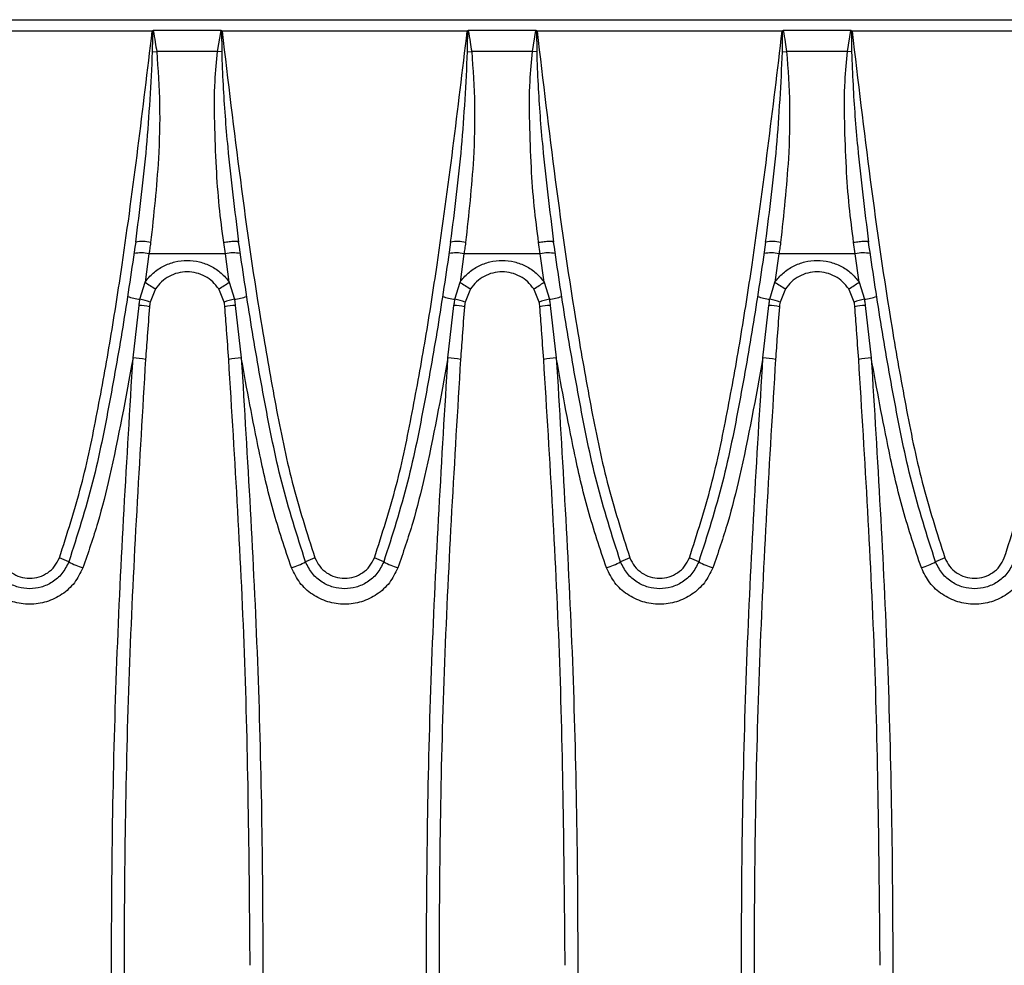
# Model space of a CAD drawing. Units: millimetres. Extents: x 63 to 2101, y 35 to 1370.
# Drawn here: x 763 to 841, y 794 to 869 of the extents above; entities that cross this region are included whole.
import ezdxf

# ---------------------------------------------------------------- set-up
doc = ezdxf.new("R2010")
doc.units = ezdxf.units.MM
doc.header["$LTSCALE"] = 5

msp = doc.modelspace()

# ---------------------------------------------------------------- linework, layer by layer
at = {"color": 7, "linetype": 'Continuous', "lineweight": 25}
for p, q in [((502.11, 869.144), (999.766, 869.144)), ((778.624, 868.278), (773.251, 868.278)), ((778.355, 866.635), (778.624, 868.278)), ((778.672, 868.26), (778.679, 866.586)), ((803.624, 868.278), (798.251, 868.278)), ((803.355, 866.635), (803.624, 868.278)), ((803.672, 868.26), (803.679, 866.586)), ((828.624, 868.278), (823.251, 868.278)), ((828.355, 866.635), (828.624, 868.278)), ((828.672, 868.26), (828.679, 866.586)), ((773.166, 868.223), (753.709, 868.223)), ((798.166, 868.223), (778.709, 868.223)), ((823.166, 868.223), (803.709, 868.223)), ((848.166, 868.223), (828.709, 868.223)), ((773.196, 866.586), (773.521, 866.635)), ((778.355, 866.635), (773.521, 866.635)), ((778.679, 866.586), (778.355, 866.635)), ((798.196, 866.586), (798.521, 866.635)), ((803.355, 866.635), (798.521, 866.635)), ((803.679, 866.586), (803.355, 866.635)), ((823.196, 866.586), (823.521, 866.635)), ((828.355, 866.635), (823.521, 866.635)), ((828.679, 866.586), (828.355, 866.635)), ((778.968, 850.568), (778.836, 851.472)), ((780.024, 851.501), (779.97, 851.525)), ((803.968, 850.568), (803.836, 851.472)), ((805.024, 851.501), (804.97, 851.525)), ((828.968, 850.568), (828.836, 851.472)), ((830.024, 851.501), (829.97, 851.525)), ((772.907, 850.568), (772.595, 848.328)), ((778.968, 850.568), (772.907, 850.568)), ((779.281, 848.328), (778.968, 850.568)), ((797.907, 850.568), (797.595, 848.328)), ((803.968, 850.568), (797.907, 850.568)), ((804.281, 848.328), (803.968, 850.568)), ((822.907, 850.568), (822.595, 848.328)), ((828.968, 850.568), (822.907, 850.568)), ((829.281, 848.328), (828.968, 850.568)), ((772.19, 846.972), (772.595, 848.328)), ((779.281, 848.328), (779.686, 846.972)), ((797.19, 846.972), (797.595, 848.328)), ((804.281, 848.328), (804.686, 846.972)), ((822.19, 846.972), (822.595, 848.328)), ((829.281, 848.328), (829.686, 846.972)), ((773.431, 847.792), (772.998, 846.743)), ((778.877, 846.743), (778.445, 847.792)), ((798.431, 847.792), (797.998, 846.743)), ((803.877, 846.743), (803.445, 847.792)), ((823.431, 847.792), (822.998, 846.743)), ((828.877, 846.743), (828.445, 847.792)), ((771.64, 842.313), (772.117, 846.48)), ((779.758, 846.48), (780.236, 842.313)), ((796.64, 842.313), (797.117, 846.48)), ((804.758, 846.48), (805.236, 842.313)), ((821.64, 842.313), (822.117, 846.48)), ((829.758, 846.48), (830.236, 842.313))]:
    msp.add_line(p, q, dxfattribs=at)
for centre, radius, start, end in [((772.383, 848.917), 2.638, 75.58772, 101.61911), ((797.383, 848.917), 2.638, 75.58772, 101.61911), ((822.383, 848.917), 2.638, 75.58772, 101.61911), ((772.267, 848.155), 2.497, 75.13301, 102.6479), ((779.609, 848.155), 2.497, 77.3521, 104.86699), ((797.267, 848.155), 2.497, 75.13301, 102.6479), ((804.609, 848.155), 2.497, 77.3521, 104.86699), ((822.267, 848.155), 2.497, 75.13301, 102.6479), ((829.609, 848.155), 2.497, 77.3521, 104.86699), ((785.459, 867.453), 23.049, 236.07502, 238.54362), ((766.417, 867.453), 23.049, 301.45638, 303.92498), ((810.459, 867.453), 23.049, 236.07502, 238.54362), ((791.417, 867.453), 23.049, 301.45638, 303.92498), ((835.459, 867.453), 23.049, 236.07502, 238.54362), ((816.417, 867.453), 23.049, 301.45638, 303.92498), ((772.621, 851.208), 4.257, 250.63006, 264.18157), ((779.254, 851.208), 4.257, 275.81843, 289.36994), ((797.621, 851.208), 4.257, 250.63006, 264.18157), ((804.254, 851.208), 4.257, 275.81843, 289.36994), ((822.621, 851.208), 4.257, 250.63006, 264.18157), ((829.254, 851.208), 4.257, 275.81843, 289.36994), ((771.946, 841.837), 4.647, 77.56522, 87.8897), ((771.746, 843.863), 3.141, 66.49908, 81.87762), ((780.13, 843.863), 3.141, 98.12238, 113.50092), ((779.93, 841.837), 4.647, 92.1103, 102.43478), ((796.946, 841.837), 4.647, 77.56522, 87.8897), ((796.746, 843.863), 3.141, 66.49908, 81.87762), ((805.13, 843.863), 3.141, 98.12238, 113.50092), ((804.93, 841.837), 4.647, 92.1103, 102.43478), ((821.946, 841.837), 4.647, 77.56522, 87.8897), ((821.746, 843.863), 3.141, 66.49908, 81.87762), ((830.13, 843.863), 3.141, 98.12238, 113.50092), ((829.93, 841.837), 4.647, 92.1103, 102.43478), ((771.542, 837.388), 4.926, 77.15754, 88.86749), ((780.333, 837.388), 4.926, 91.13251, 102.84246), ((796.542, 837.388), 4.926, 77.15754, 88.86749), ((805.333, 837.388), 4.926, 91.13251, 102.84246), ((821.542, 837.388), 4.926, 77.15754, 88.86749), ((830.333, 837.388), 4.926, 91.13251, 102.84246), ((763.69, 820.474), 6.342, 63.28616, 70.61295), ((770.893, 834.831), 9.721, 243.40512, 250.57274), ((780.983, 834.831), 9.721, 289.42726, 296.59488), ((788.185, 820.474), 6.342, 109.38705, 116.71384), ((788.69, 820.474), 6.342, 63.28616, 70.61295), ((795.893, 834.831), 9.721, 243.40512, 250.57274), ((805.983, 834.831), 9.721, 289.42726, 296.59488), ((813.185, 820.474), 6.342, 109.38705, 116.71384), ((813.69, 820.474), 6.342, 63.28616, 70.61295), ((820.893, 834.831), 9.721, 243.40512, 250.57274), ((830.983, 834.831), 9.721, 289.42726, 296.59488), ((838.185, 820.474), 6.342, 109.38705, 116.71384)]:
    msp.add_arc(centre, radius, start, end, dxfattribs=at)
for points, knots in [([(773.204, 868.26), (773.197, 868.253), (773.184, 868.241), (773.172, 868.229), (773.166, 868.223)], [0, 0, 0, 0, 0.5600018, 1, 1, 1, 1]), ([(773.196, 866.586), (773.198, 866.899), (773.202, 867.457), (773.203, 868.015), (773.204, 868.26)], [0, 0, 0, 0, 0.5599977, 1, 1, 1, 1]), ([(773.251, 868.278), (773.241, 868.277), (773.224, 868.276), (773.21, 868.265), (773.204, 868.26)], [0, 0, 0, 0, 0.55877, 1, 1, 1, 1]), ([(773.251, 868.278), (773.303, 867.972), (773.394, 867.425), (773.482, 866.876), (773.521, 866.635)], [0, 0, 0, 0, 0.559944, 1, 1, 1, 1]), ([(778.672, 868.26), (778.664, 868.266), (778.65, 868.276), (778.632, 868.278), (778.624, 868.278)], [0, 0, 0, 0, 0.557742, 1, 1, 1, 1]), ([(778.709, 868.223), (778.702, 868.23), (778.69, 868.242), (778.677, 868.255), (778.672, 868.26)], [0, 0, 0, 0, 0.559998, 1, 1, 1, 1]), ([(798.204, 868.26), (798.197, 868.253), (798.184, 868.241), (798.172, 868.229), (798.166, 868.223)], [0, 0, 0, 0, 0.5600018, 1, 1, 1, 1]), ([(798.196, 866.586), (798.198, 866.899), (798.202, 867.457), (798.203, 868.015), (798.204, 868.26)], [0, 0, 0, 0, 0.559998, 1, 1, 1, 1]), ([(798.251, 868.278), (798.241, 868.277), (798.224, 868.276), (798.21, 868.265), (798.204, 868.26)], [0, 0, 0, 0, 0.55877, 1, 1, 1, 1]), ([(798.251, 868.278), (798.303, 867.972), (798.394, 867.425), (798.482, 866.876), (798.521, 866.635)], [0, 0, 0, 0, 0.559944, 1, 1, 1, 1]), ([(803.672, 868.26), (803.664, 868.266), (803.65, 868.276), (803.632, 868.278), (803.624, 868.278)], [0, 0, 0, 0, 0.557742, 1, 1, 1, 1]), ([(803.709, 868.223), (803.702, 868.23), (803.69, 868.242), (803.677, 868.255), (803.672, 868.26)], [0, 0, 0, 0, 0.559998, 1, 1, 1, 1]), ([(823.204, 868.26), (823.197, 868.253), (823.184, 868.241), (823.172, 868.229), (823.166, 868.223)], [0, 0, 0, 0, 0.560002, 1, 1, 1, 1]), ([(823.196, 866.586), (823.198, 866.899), (823.202, 867.457), (823.203, 868.015), (823.204, 868.26)], [0, 0, 0, 0, 0.5599977, 1, 1, 1, 1]), ([(823.251, 868.278), (823.241, 868.277), (823.224, 868.276), (823.21, 868.265), (823.204, 868.26)], [0, 0, 0, 0, 0.55877, 1, 1, 1, 1]), ([(823.251, 868.278), (823.303, 867.972), (823.394, 867.425), (823.482, 866.876), (823.521, 866.635)], [0, 0, 0, 0, 0.559944, 1, 1, 1, 1]), ([(828.672, 868.26), (828.664, 868.266), (828.65, 868.276), (828.632, 868.278), (828.624, 868.278)], [0, 0, 0, 0, 0.557742, 1, 1, 1, 1]), ([(828.709, 868.223), (828.702, 868.23), (828.69, 868.242), (828.677, 868.255), (828.672, 868.26)], [0, 0, 0, 0, 0.559998, 1, 1, 1, 1]), ([(765.796, 826.456), (766.409, 828.357), (767.631, 832.146), (768.819, 837.993), (769.877, 843.838), (771.446, 853.906), (772.424, 862.046), (773.166, 868.223)], [0, 0, 0, 0, 0.140791, 0.280687, 0.420457, 0.560245, 1, 1, 1, 1]), ([(778.709, 868.223), (779.177, 864.292), (780.111, 856.432), (781.531, 846.533), (782.948, 838.548), (784.17, 832.42), (785.442, 828.448), (786.08, 826.456)], [0, 0, 0, 0, 0.279941, 0.559586, 0.706009, 0.852547, 1, 1, 1, 1]), ([(790.796, 826.456), (791.409, 828.357), (792.631, 832.146), (793.819, 837.993), (794.877, 843.838), (796.446, 853.906), (797.424, 862.046), (798.166, 868.223)], [0, 0, 0, 0, 0.140791, 0.280687, 0.420457, 0.560245, 1, 1, 1, 1]), ([(803.709, 868.223), (804.177, 864.292), (805.111, 856.432), (806.531, 846.533), (807.948, 838.548), (809.17, 832.42), (810.442, 828.448), (811.08, 826.456)], [0, 0, 0, 0, 0.2799413, 0.5595858, 0.7060092, 0.8525469, 1, 1, 1, 1]), ([(815.796, 826.456), (816.409, 828.357), (817.631, 832.146), (818.819, 837.993), (819.877, 843.838), (821.446, 853.906), (822.424, 862.046), (823.166, 868.223)], [0, 0, 0, 0, 0.140791, 0.280687, 0.420457, 0.560245, 1, 1, 1, 1]), ([(828.709, 868.223), (829.177, 864.292), (830.111, 856.432), (831.531, 846.533), (832.948, 838.548), (834.17, 832.42), (835.442, 828.448), (836.08, 826.456)], [0, 0, 0, 0, 0.279941, 0.559586, 0.706009, 0.852547, 1, 1, 1, 1]), ([(840.796, 826.456), (841.409, 828.357), (842.631, 832.146), (843.819, 837.993), (844.877, 843.838), (846.446, 853.906), (847.424, 862.046), (848.166, 868.223)], [0, 0, 0, 0, 0.140791, 0.280687, 0.420457, 0.560245, 1, 1, 1, 1]), ([(771.851, 851.501), (772.173, 854.012), (772.815, 859.025), (773.07, 864.069), (773.196, 866.586)], [0, 0, 0, 0, 0.500851, 1, 1, 1, 1]), ([(773.521, 866.635), (773.619, 865.216), (773.817, 862.38), (773.675, 857.301), (773.281, 853.684), (773.039, 851.472)], [0, 0, 0, 0, 0.2800588, 0.5596068, 1, 1, 1, 1]), ([(778.836, 851.472), (778.713, 852.428), (778.457, 854.399), (778.228, 857.579), (778.118, 860.888), (778.086, 863.971), (778.275, 865.846), (778.355, 866.635)], [0, 0, 0, 0, 0.190923, 0.393694, 0.629248, 0.843965, 1, 1, 1, 1]), ([(778.679, 866.586), (778.711, 865.719), (778.803, 863.197), (779.195, 858.159), (779.712, 854.008), (780.024, 851.501)], [0, 0, 0, 0, 0.1720518, 0.5000194, 1, 1, 1, 1]), ([(796.851, 851.501), (797.173, 854.012), (797.815, 859.025), (798.07, 864.069), (798.196, 866.586)], [0, 0, 0, 0, 0.5008511, 1, 1, 1, 1]), ([(798.521, 866.635), (798.619, 865.216), (798.817, 862.38), (798.675, 857.301), (798.281, 853.684), (798.039, 851.472)], [0, 0, 0, 0, 0.2800588, 0.5596068, 1, 1, 1, 1]), ([(803.836, 851.472), (803.713, 852.428), (803.457, 854.399), (803.228, 857.579), (803.118, 860.888), (803.086, 863.971), (803.275, 865.846), (803.355, 866.635)], [0, 0, 0, 0, 0.190923, 0.393694, 0.629248, 0.843965, 1, 1, 1, 1]), ([(803.679, 866.586), (803.711, 865.719), (803.803, 863.197), (804.195, 858.159), (804.712, 854.008), (805.024, 851.501)], [0, 0, 0, 0, 0.172052, 0.500019, 1, 1, 1, 1]), ([(821.851, 851.501), (822.173, 854.012), (822.815, 859.025), (823.07, 864.069), (823.196, 866.586)], [0, 0, 0, 0, 0.500851, 1, 1, 1, 1]), ([(823.521, 866.635), (823.619, 865.216), (823.817, 862.38), (823.675, 857.301), (823.281, 853.684), (823.039, 851.472)], [0, 0, 0, 0, 0.280059, 0.559607, 1, 1, 1, 1]), ([(828.836, 851.472), (828.713, 852.428), (828.457, 854.399), (828.228, 857.579), (828.118, 860.888), (828.086, 863.971), (828.275, 865.846), (828.355, 866.635)], [0, 0, 0, 0, 0.1909231, 0.3936944, 0.6292476, 0.8439653, 1, 1, 1, 1]), ([(828.679, 866.586), (828.711, 865.719), (828.803, 863.197), (829.195, 858.159), (829.712, 854.008), (830.024, 851.501)], [0, 0, 0, 0, 0.1720518, 0.5000194, 1, 1, 1, 1]), ([(771.852, 851.501), (771.54, 849.382), (770.915, 845.139), (769.795, 838.791), (768.539, 832.397), (767.211, 828.238), (766.541, 826.138)], [0, 0, 0, 0, 0.24777, 0.496026, 0.745526, 1, 1, 1, 1]), ([(773.039, 851.472), (773.015, 851.303), (772.971, 851.002), (772.927, 850.701), (772.907, 850.568)], [0, 0, 0, 0, 0.56, 1, 1, 1, 1]), ([(779.97, 851.525), (779.961, 851.53), (779.941, 851.543), (779.827, 851.55), (779.676, 851.551), (779.486, 851.542), (779.212, 851.52), (778.984, 851.491), (778.836, 851.472)], [0, 0, 0, 0, 0.10942, 0.260312, 0.414333, 0.568355, 0.719248, 1, 1, 1, 1]), ([(785.334, 826.138), (784.664, 828.238), (783.337, 832.397), (782.081, 838.791), (780.961, 845.139), (780.336, 849.382), (780.024, 851.501)], [0, 0, 0, 0, 0.254474, 0.503974, 0.75223, 1, 1, 1, 1]), ([(796.852, 851.501), (796.54, 849.382), (795.915, 845.139), (794.795, 838.791), (793.539, 832.397), (792.211, 828.238), (791.541, 826.138)], [0, 0, 0, 0, 0.24777, 0.496026, 0.745526, 1, 1, 1, 1]), ([(798.039, 851.472), (798.015, 851.303), (797.971, 851.002), (797.927, 850.701), (797.907, 850.568)], [0, 0, 0, 0, 0.56, 1, 1, 1, 1]), ([(804.97, 851.525), (804.961, 851.53), (804.941, 851.543), (804.827, 851.55), (804.676, 851.551), (804.486, 851.542), (804.212, 851.52), (803.984, 851.491), (803.836, 851.472)], [0, 0, 0, 0, 0.10942, 0.260312, 0.414333, 0.568355, 0.719248, 1, 1, 1, 1]), ([(810.334, 826.138), (809.664, 828.238), (808.337, 832.397), (807.081, 838.791), (805.961, 845.139), (805.336, 849.382), (805.024, 851.501)], [0, 0, 0, 0, 0.254474, 0.503974, 0.75223, 1, 1, 1, 1]), ([(821.852, 851.501), (821.54, 849.382), (820.915, 845.139), (819.795, 838.791), (818.539, 832.397), (817.211, 828.238), (816.541, 826.138)], [0, 0, 0, 0, 0.24777, 0.496026, 0.745526, 1, 1, 1, 1]), ([(823.039, 851.472), (823.015, 851.303), (822.971, 851.002), (822.927, 850.701), (822.907, 850.568)], [0, 0, 0, 0, 0.56, 1, 1, 1, 1]), ([(829.97, 851.525), (829.961, 851.53), (829.941, 851.543), (829.827, 851.55), (829.676, 851.551), (829.486, 851.542), (829.212, 851.52), (828.984, 851.491), (828.836, 851.472)], [0, 0, 0, 0, 0.10942, 0.260312, 0.414333, 0.568355, 0.719248, 1, 1, 1, 1]), ([(835.334, 826.138), (834.664, 828.238), (833.337, 832.397), (832.081, 838.791), (830.961, 845.139), (830.336, 849.382), (830.024, 851.501)], [0, 0, 0, 0, 0.254474, 0.503974, 0.75223, 1, 1, 1, 1]), ([(772.595, 848.328), (772.8, 848.582), (773.21, 849.091), (774.04, 849.63), (774.961, 849.97), (775.939, 850.083), (776.917, 849.97), (777.839, 849.629), (778.667, 849.089), (779.076, 848.581), (779.281, 848.328)], [0, 0, 0, 0, 0.1249166, 0.2500203, 0.3751756, 0.5000552, 0.6252286, 0.7502979, 0.8754092, 1, 1, 1, 1]), ([(797.595, 848.328), (797.8, 848.582), (798.21, 849.091), (799.04, 849.63), (799.961, 849.97), (800.939, 850.083), (801.917, 849.97), (802.839, 849.629), (803.667, 849.089), (804.076, 848.581), (804.281, 848.328)], [0, 0, 0, 0, 0.124917, 0.25002, 0.375176, 0.500055, 0.625229, 0.750298, 0.875409, 1, 1, 1, 1]), ([(822.595, 848.328), (822.8, 848.582), (823.21, 849.091), (824.04, 849.63), (824.961, 849.97), (825.939, 850.083), (826.917, 849.97), (827.839, 849.629), (828.667, 849.089), (829.076, 848.581), (829.281, 848.328)], [0, 0, 0, 0, 0.124917, 0.25002, 0.375176, 0.500055, 0.625229, 0.750298, 0.875409, 1, 1, 1, 1]), ([(778.445, 847.792), (778.294, 847.989), (777.993, 848.383), (777.375, 848.81), (776.68, 849.083), (775.938, 849.175), (775.195, 849.083), (774.5, 848.81), (773.883, 848.382), (773.581, 847.988), (773.431, 847.792)], [0, 0, 0, 0, 0.124929, 0.250051, 0.375053, 0.500159, 0.624932, 0.750023, 0.875096, 1, 1, 1, 1]), ([(803.445, 847.792), (803.294, 847.989), (802.993, 848.383), (802.375, 848.81), (801.68, 849.083), (800.938, 849.175), (800.195, 849.083), (799.5, 848.81), (798.883, 848.382), (798.581, 847.988), (798.431, 847.792)], [0, 0, 0, 0, 0.124929, 0.250051, 0.375053, 0.500159, 0.624932, 0.750023, 0.875096, 1, 1, 1, 1]), ([(828.445, 847.792), (828.294, 847.989), (827.993, 848.383), (827.375, 848.81), (826.68, 849.083), (825.938, 849.175), (825.195, 849.083), (824.5, 848.81), (823.883, 848.382), (823.581, 847.988), (823.431, 847.792)], [0, 0, 0, 0, 0.124929, 0.250051, 0.375053, 0.500159, 0.624932, 0.750023, 0.875096, 1, 1, 1, 1]), ([(772.117, 846.48), (772.129, 846.573), (772.149, 846.737), (772.177, 846.901), (772.19, 846.972)], [0, 0, 0, 0, 0.559983, 1, 1, 1, 1]), ([(772.947, 846.374), (772.887, 845.593), (772.781, 844.199), (772.681, 842.804), (772.637, 842.19)], [0, 0, 0, 0, 0.56, 1, 1, 1, 1]), ([(772.998, 846.743), (772.986, 846.675), (772.963, 846.553), (772.952, 846.429), (772.947, 846.374)], [0, 0, 0, 0, 0.55994, 1, 1, 1, 1]), ([(778.929, 846.374), (778.922, 846.444), (778.911, 846.568), (778.888, 846.69), (778.877, 846.743)], [0, 0, 0, 0, 0.55994, 1, 1, 1, 1]), ([(779.238, 842.19), (779.182, 842.971), (779.082, 844.366), (778.976, 845.761), (778.929, 846.374)], [0, 0, 0, 0, 0.56, 1, 1, 1, 1]), ([(779.686, 846.972), (779.702, 846.881), (779.73, 846.717), (779.75, 846.553), (779.758, 846.48)], [0, 0, 0, 0, 0.559983, 1, 1, 1, 1]), ([(797.117, 846.48), (797.129, 846.573), (797.149, 846.737), (797.177, 846.901), (797.19, 846.972)], [0, 0, 0, 0, 0.559983, 1, 1, 1, 1]), ([(797.947, 846.374), (797.887, 845.593), (797.781, 844.199), (797.681, 842.804), (797.637, 842.19)], [0, 0, 0, 0, 0.56, 1, 1, 1, 1]), ([(797.998, 846.743), (797.986, 846.675), (797.963, 846.553), (797.952, 846.429), (797.947, 846.374)], [0, 0, 0, 0, 0.5599402, 1, 1, 1, 1]), ([(803.929, 846.374), (803.922, 846.444), (803.911, 846.568), (803.888, 846.69), (803.877, 846.743)], [0, 0, 0, 0, 0.55994, 1, 1, 1, 1]), ([(804.238, 842.19), (804.182, 842.971), (804.082, 844.366), (803.976, 845.761), (803.929, 846.374)], [0, 0, 0, 0, 0.56, 1, 1, 1, 1]), ([(804.686, 846.972), (804.702, 846.881), (804.73, 846.717), (804.75, 846.553), (804.758, 846.48)], [0, 0, 0, 0, 0.559983, 1, 1, 1, 1]), ([(822.117, 846.48), (822.129, 846.573), (822.149, 846.737), (822.177, 846.901), (822.19, 846.972)], [0, 0, 0, 0, 0.559983, 1, 1, 1, 1]), ([(822.947, 846.374), (822.887, 845.593), (822.781, 844.199), (822.681, 842.804), (822.637, 842.19)], [0, 0, 0, 0, 0.56, 1, 1, 1, 1]), ([(822.998, 846.743), (822.986, 846.675), (822.963, 846.553), (822.952, 846.429), (822.947, 846.374)], [0, 0, 0, 0, 0.55994, 1, 1, 1, 1]), ([(828.929, 846.374), (828.922, 846.444), (828.911, 846.568), (828.888, 846.69), (828.877, 846.743)], [0, 0, 0, 0, 0.55994, 1, 1, 1, 1]), ([(829.238, 842.19), (829.182, 842.971), (829.082, 844.366), (828.976, 845.761), (828.929, 846.374)], [0, 0, 0, 0, 0.56, 1, 1, 1, 1]), ([(829.686, 846.972), (829.702, 846.881), (829.73, 846.717), (829.75, 846.553), (829.758, 846.48)], [0, 0, 0, 0, 0.559983, 1, 1, 1, 1]), ([(771.64, 842.313), (771.064, 839.17), (770.263, 834.791), (768.895, 829.238), (768.072, 826.857), (767.66, 825.663)], [0, 0, 0, 0, 0.559398, 0.779217, 1, 1, 1, 1]), ([(771.64, 745.975), (771.154, 753.997), (770.181, 770.033), (769.816, 794.15), (770.182, 818.264), (771.154, 834.294), (771.64, 842.313)], [0, 0, 0, 0, 0.250153, 0.500089, 0.749933, 1, 1, 1, 1]), ([(772.637, 842.19), (772.152, 834.189), (771.181, 818.199), (770.816, 794.15), (771.181, 770.097), (772.152, 754.102), (772.637, 746.098)], [0, 0, 0, 0, 0.2501632, 0.4999112, 0.7497461, 1, 1, 1, 1]), ([(780.938, 794.144), (780.867, 802.157), (780.725, 818.195), (779.734, 834.188), (779.238, 842.19)], [0, 0, 0, 0, 0.499583, 1, 1, 1, 1]), ([(784.216, 825.663), (783.705, 827.185), (782.685, 830.223), (781.422, 835.802), (780.686, 839.843), (780.236, 842.313)], [0, 0, 0, 0, 0.280726, 0.560386, 1, 1, 1, 1]), ([(780.236, 842.313), (780.722, 834.294), (781.694, 818.264), (782.06, 794.15), (781.694, 770.033), (780.722, 753.997), (780.236, 745.975)], [0, 0, 0, 0, 0.250065, 0.499911, 0.749844, 1, 1, 1, 1]), ([(796.64, 842.313), (796.064, 839.17), (795.263, 834.791), (793.895, 829.238), (793.072, 826.857), (792.66, 825.663)], [0, 0, 0, 0, 0.559398, 0.779217, 1, 1, 1, 1]), ([(796.64, 745.975), (796.154, 753.997), (795.181, 770.033), (794.816, 794.15), (795.182, 818.264), (796.154, 834.294), (796.64, 842.313)], [0, 0, 0, 0, 0.250153, 0.500089, 0.749933, 1, 1, 1, 1]), ([(797.637, 842.19), (797.152, 834.189), (796.181, 818.199), (795.816, 794.15), (796.181, 770.097), (797.152, 754.102), (797.637, 746.098)], [0, 0, 0, 0, 0.250163, 0.499911, 0.749746, 1, 1, 1, 1]), ([(805.938, 794.144), (805.867, 802.157), (805.725, 818.195), (804.734, 834.188), (804.238, 842.19)], [0, 0, 0, 0, 0.499583, 1, 1, 1, 1]), ([(809.216, 825.663), (808.705, 827.185), (807.685, 830.223), (806.422, 835.802), (805.686, 839.843), (805.236, 842.313)], [0, 0, 0, 0, 0.280726, 0.560386, 1, 1, 1, 1]), ([(805.236, 842.313), (805.722, 834.294), (806.694, 818.264), (807.06, 794.15), (806.694, 770.033), (805.722, 753.997), (805.236, 745.975)], [0, 0, 0, 0, 0.250065, 0.499911, 0.749844, 1, 1, 1, 1]), ([(821.64, 842.313), (821.064, 839.17), (820.263, 834.791), (818.895, 829.238), (818.072, 826.857), (817.66, 825.663)], [0, 0, 0, 0, 0.559398, 0.779217, 1, 1, 1, 1]), ([(821.64, 745.975), (821.154, 753.997), (820.181, 770.033), (819.816, 794.15), (820.182, 818.264), (821.154, 834.294), (821.64, 842.313)], [0, 0, 0, 0, 0.250153, 0.500089, 0.749933, 1, 1, 1, 1]), ([(822.637, 842.19), (822.152, 834.189), (821.181, 818.199), (820.816, 794.15), (821.181, 770.097), (822.152, 754.102), (822.637, 746.098)], [0, 0, 0, 0, 0.250163, 0.499911, 0.749746, 1, 1, 1, 1]), ([(830.938, 794.144), (830.867, 802.157), (830.725, 818.195), (829.734, 834.188), (829.238, 842.19)], [0, 0, 0, 0, 0.4995829, 1, 1, 1, 1]), ([(834.216, 825.663), (833.705, 827.185), (832.685, 830.223), (831.422, 835.802), (830.686, 839.843), (830.236, 842.313)], [0, 0, 0, 0, 0.280726, 0.560386, 1, 1, 1, 1]), ([(830.236, 842.313), (830.722, 834.294), (831.694, 818.264), (832.06, 794.15), (831.694, 770.033), (830.722, 753.997), (830.236, 745.975)], [0, 0, 0, 0, 0.250065, 0.499911, 0.749844, 1, 1, 1, 1]), ([(766.541, 826.138), (766.379, 825.814), (766.062, 825.183), (765.264, 824.504), (764.373, 824.101), (763.439, 823.973), (762.504, 824.101), (761.612, 824.503), (760.814, 825.183), (760.497, 825.814), (760.334, 826.138)], [0, 0, 0, 0, 0.135381, 0.263825, 0.385327, 0.499884, 0.614493, 0.736051, 0.864555, 1, 1, 1, 1]), ([(761.08, 826.456), (761.192, 826.228), (761.416, 825.772), (761.99, 825.253), (762.678, 824.917), (763.439, 824.803), (764.199, 824.917), (764.887, 825.254), (765.46, 825.773), (765.684, 826.228), (765.796, 826.456)], [0, 0, 0, 0, 0.1250091, 0.250022, 0.3750646, 0.5001161, 0.6251564, 0.7501649, 0.8751199, 1, 1, 1, 1]), ([(791.541, 826.138), (791.379, 825.814), (791.062, 825.183), (790.264, 824.504), (789.373, 824.101), (788.439, 823.973), (787.504, 824.101), (786.612, 824.503), (785.814, 825.183), (785.497, 825.814), (785.334, 826.138)], [0, 0, 0, 0, 0.135381, 0.263825, 0.385327, 0.499884, 0.614493, 0.736051, 0.864555, 1, 1, 1, 1]), ([(786.08, 826.456), (786.192, 826.228), (786.416, 825.772), (786.99, 825.253), (787.678, 824.917), (788.439, 824.803), (789.199, 824.917), (789.887, 825.254), (790.46, 825.773), (790.684, 826.228), (790.796, 826.456)], [0, 0, 0, 0, 0.125009, 0.250022, 0.375065, 0.500116, 0.625156, 0.750165, 0.87512, 1, 1, 1, 1]), ([(816.541, 826.138), (816.379, 825.814), (816.062, 825.183), (815.264, 824.504), (814.373, 824.101), (813.439, 823.973), (812.504, 824.101), (811.612, 824.503), (810.814, 825.183), (810.497, 825.814), (810.334, 826.138)], [0, 0, 0, 0, 0.135381, 0.263825, 0.385327, 0.499884, 0.614493, 0.736051, 0.864555, 1, 1, 1, 1]), ([(811.08, 826.456), (811.192, 826.228), (811.416, 825.772), (811.99, 825.253), (812.678, 824.917), (813.439, 824.803), (814.199, 824.917), (814.887, 825.254), (815.46, 825.773), (815.684, 826.228), (815.796, 826.456)], [0, 0, 0, 0, 0.1250091, 0.250022, 0.3750646, 0.5001161, 0.6251564, 0.7501649, 0.8751199, 1, 1, 1, 1]), ([(841.541, 826.138), (841.379, 825.814), (841.062, 825.183), (840.264, 824.504), (839.373, 824.101), (838.439, 823.973), (837.504, 824.101), (836.612, 824.503), (835.814, 825.183), (835.497, 825.814), (835.334, 826.138)], [0, 0, 0, 0, 0.135381, 0.263825, 0.385327, 0.499884, 0.614493, 0.736051, 0.864555, 1, 1, 1, 1]), ([(836.08, 826.456), (836.192, 826.228), (836.416, 825.772), (836.99, 825.253), (837.678, 824.917), (838.439, 824.803), (839.199, 824.917), (839.887, 825.254), (840.46, 825.773), (840.684, 826.228), (840.796, 826.456)], [0, 0, 0, 0, 0.125009, 0.250022, 0.375065, 0.500116, 0.625156, 0.750165, 0.87512, 1, 1, 1, 1]), ([(767.66, 825.663), (767.459, 825.256), (767.057, 824.442), (766.031, 823.514), (764.799, 822.914), (763.439, 822.71), (762.079, 822.914), (760.846, 823.513), (759.819, 824.441), (759.417, 825.256), (759.216, 825.663)], [0, 0, 0, 0, 0.124877, 0.2498311, 0.3748409, 0.4998842, 0.6249386, 0.7499825, 0.8749942, 1, 1, 1, 1]), ([(792.66, 825.663), (792.459, 825.256), (792.057, 824.442), (791.031, 823.514), (789.799, 822.914), (788.439, 822.71), (787.079, 822.914), (785.846, 823.513), (784.819, 824.441), (784.417, 825.256), (784.216, 825.663)], [0, 0, 0, 0, 0.124877, 0.249831, 0.374841, 0.499884, 0.624939, 0.749982, 0.874994, 1, 1, 1, 1]), ([(817.66, 825.663), (817.459, 825.256), (817.057, 824.442), (816.031, 823.514), (814.799, 822.914), (813.439, 822.71), (812.079, 822.914), (810.846, 823.513), (809.819, 824.441), (809.417, 825.256), (809.216, 825.663)], [0, 0, 0, 0, 0.124877, 0.249831, 0.374841, 0.499884, 0.624939, 0.749982, 0.874994, 1, 1, 1, 1]), ([(842.66, 825.663), (842.459, 825.256), (842.057, 824.442), (841.031, 823.514), (839.799, 822.914), (838.439, 822.71), (837.079, 822.914), (835.846, 823.513), (834.819, 824.441), (834.417, 825.256), (834.216, 825.663)], [0, 0, 0, 0, 0.124877, 0.249831, 0.374841, 0.499884, 0.624939, 0.749982, 0.874994, 1, 1, 1, 1])]:
    msp.add_open_spline(points, degree=3, knots=knots, dxfattribs=at)

doc.saveas('drawing.dxf')
